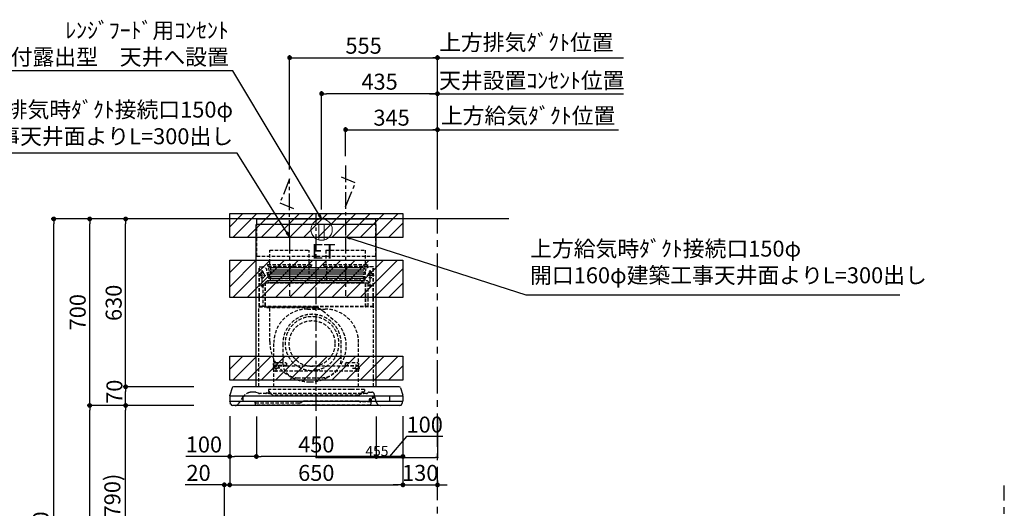
# Model space of a CAD drawing. Extents: x 0 to 26473, y -11033 to -2163.
# Drawn here: x 19739 to 23434, y -7539 to -5705 of the extents above; entities that cross this region are included whole.
import ezdxf

# ---------------------------------------------------------------- set-up
doc = ezdxf.new("R2010")
doc.units = 0
doc.header["$LTSCALE"] = 50
doc.header["$MEASUREMENT"] = 0
doc.linetypes.add('CENTER', pattern=[2, 1.25, -0.25, 0.25, -0.25])
doc.linetypes.add('HIDDEN', pattern=[0.375, 0.25, -0.125])
doc.layers.get('0').update_dxf_attribs({"linetype": 'CONTINUOUS'})
doc.layers.get('DEFPOINTS').update_dxf_attribs({"color": 146, "linetype": 'CONTINUOUS'})
for name, color, linetype in [('111-壁仕上', 3, 'CONTINUOUS'), ('150-機器', 8, 'CONTINUOUS'), ('160-文字', 254, 'CONTINUOUS'), ('166-寸法B', 11, 'CONTINUOUS'), ('180-補助', 161, 'CONTINUOUS')]:
    doc.layers.add(name, color=color, linetype=linetype)
doc.styles.add('KH001', font='txt')
doc.styles.add('スタイル1', font='txt', dxfattribs={"width": 0.8})
doc.styles.add('ＭＳ ゴシック', font='txt', dxfattribs={"height": 10})
doc.dimstyles.new('KH1xx015', dxfattribs={"dimscale": 10, "dimtxt": 3.8, "dimasz": 0.8, "dimexe": 0.3, "dimexo": 1.2, "dimgap": 0.5, "dimtad": 3, "dimdec": 1, "dimdsep": 46, "dimlunit": 6, "dimtxsty": 'KH001', "dimblk": 'DOT', "dimcen": 1, "dimdle": 1, "dimclrd": 256, "dimclre": 256, "dimclrt": 256, "dimadec": 0, "dimazin": 0, "dimtfac": 1, "dimtdec": 1, "dimtix": 1, "dimtmove": 2, "dimatfit": 3, "dimldrblk": 'CLOSEDBLANK', "dimfxl": 1, "dimtolj": 1, "dimtzin": 0, "dimlwd": -1, "dimlwe": -1, "dimarcsym": 0})
doc.dimstyles.new('KH1xx030', dxfattribs={"dimscale": 30, "dimtxt": 2, "dimasz": 0.6, "dimexe": 0.3, "dimexo": 1.2, "dimgap": 0.5, "dimtad": 3, "dimdec": 1, "dimdsep": 46, "dimlunit": 6, "dimtxsty": 'KH001', "dimblk": 'DOT', "dimcen": 1, "dimdle": 1, "dimclrd": 256, "dimclre": 256, "dimclrt": 256, "dimadec": 0, "dimazin": 0, "dimtfac": 1, "dimtdec": 1, "dimtix": 1, "dimtmove": 2, "dimatfit": 3, "dimldrblk": 'CLOSEDBLANK', "dimfxl": 1, "dimtolj": 1, "dimtzin": 0, "dimlwd": -1, "dimlwe": -1, "dimarcsym": 0})

# ---------------------------------------------------------------- blocks, each defined once
blk = doc.blocks.new('_Dot')
at = {"color": 0, "linetype": 'ByBlock', "lineweight": -2}
blk.add_line((-0.5, 0), (-1, 0), dxfattribs=at)
at = {"color": 0, "linetype": 'ByBlock', "const_width": 0.5}
blk.add_lwpolyline([(-0.25, 0, 1), (0.25, 0, 1)], format="xyb", close=True, dxfattribs=at)
blk = doc.blocks.new('*D145')
at = {"layer": '166-寸法B', "transparency": 16777216}
for p, q in [((20357.4, -7152.5), (20128.1, -7152.5)), ((20137.1, -7974.5), (20137.1, -7170.5)), ((20456.8, -7992.5), (20128.1, -7992.5))]:
    blk.add_line(p, q, dxfattribs=at)
at = {"layer": 'DEFPOINTS', "color": 0, "transparency": 16777216}
for p in [(20137.1, -7152.5), (20393.4, -7152.5), (20492.8, -7992.5)]:
    blk.add_point(p, dxfattribs=at)
at = {"layer": '166-寸法B', "transparency": 16777216, "xscale": 18, "yscale": 18, "zscale": 18}
for p, rotation in [((20137.1, -7152.5), 90), ((20137.1, -7992.5), 270)]:
    blk.add_blockref('_Dot', p, dxfattribs=dict(at, rotation=rotation))
at = {"layer": '166-寸法B', "transparency": 16777216, "insert": (20087.1, -7572.5), "char_height": 60, "attachment_point": 5, "rotation": 90, "style": 'KH001'}
blk.add_mtext('\\A1;840(790)', dxfattribs=at)
blk = doc.blocks.new('_ClosedBlank')
at = {"color": 0, "linetype": 'ByBlock', "lineweight": -2}
for p, q in [((-1, 0.17), (0, 0)), ((-1, 0.17), (-1, -0.17)), ((0, 0), (-1, -0.17))]:
    blk.add_line(p, q, dxfattribs=at)
blk = doc.blocks.new('*D146')
at = {"layer": '166-寸法B', "transparency": 16777216}
for p, q in [((20441.4, -6452.5), (19993.1, -6452.5)), ((20002.1, -7134.5), (20002.1, -6470.5)), ((20306.4, -7152.5), (19993.1, -7152.5))]:
    blk.add_line(p, q, dxfattribs=at)
at = {"layer": 'DEFPOINTS', "color": 0, "transparency": 16777216}
for p in [(20002.1, -6452.5), (20477.4, -6452.5), (20342.4, -7152.5)]:
    blk.add_point(p, dxfattribs=at)
at = {"layer": '166-寸法B', "transparency": 16777216, "xscale": 18, "yscale": 18, "zscale": 18}
for p, rotation in [((20002.1, -6452.5), 90), ((20002.1, -7152.5), 270)]:
    blk.add_blockref('_Dot', p, dxfattribs=dict(at, rotation=rotation))
at = {"layer": '166-寸法B', "transparency": 16777216, "insert": (19957.1, -6802.5), "char_height": 60, "attachment_point": 5, "rotation": 90, "style": 'KH001'}
blk.add_mtext('\\A1;700', dxfattribs=at)
blk = doc.blocks.new('*D147')
at = {"layer": '166-寸法B', "transparency": 16777216}
for p, q in [((20441.4, -6452.5), (19858.1, -6452.5)), ((19867.1, -8834.5), (19867.1, -6470.5)), ((20457.4, -8852.5), (19858.1, -8852.5))]:
    blk.add_line(p, q, dxfattribs=at)
at = {"layer": 'DEFPOINTS', "color": 0, "transparency": 16777216}
for p in [(19867.1, -6452.5), (20477.4, -6452.5), (20493.4, -8852.5)]:
    blk.add_point(p, dxfattribs=at)
at = {"layer": '166-寸法B', "transparency": 16777216, "xscale": 18, "yscale": 18, "zscale": 18}
for p, rotation in [((19867.1, -6452.5), 90), ((19867.1, -8852.5), 270)]:
    blk.add_blockref('_Dot', p, dxfattribs=dict(at, rotation=rotation))
at = {"layer": '166-寸法B', "transparency": 16777216, "insert": (19818.3, -7652.5), "char_height": 60, "attachment_point": 5, "rotation": 90, "style": 'KH001'}
blk.add_mtext('\\A1;2,400', dxfattribs=at)
blk = doc.blocks.new('*D148')
at = {"layer": '166-寸法B', "transparency": 16777216}
for p, q in [((20357.4, -7152.5), (19993.1, -7152.5)), ((20002.1, -8834.5), (20002.1, -7170.5)), ((20457.4, -8852.5), (19993.1, -8852.5))]:
    blk.add_line(p, q, dxfattribs=at)
at = {"layer": 'DEFPOINTS', "color": 0, "transparency": 16777216}
for p in [(20002.1, -7152.5), (20393.4, -7152.5), (20493.4, -8852.5)]:
    blk.add_point(p, dxfattribs=at)
at = {"layer": '166-寸法B', "transparency": 16777216, "xscale": 18, "yscale": 18, "zscale": 18}
for p, rotation in [((20002.1, -7152.5), 90), ((20002.1, -8852.5), 270)]:
    blk.add_blockref('_Dot', p, dxfattribs=dict(at, rotation=rotation))
at = {"layer": '166-寸法B', "transparency": 16777216, "insert": (19953.3, -8002.5), "char_height": 60, "attachment_point": 5, "rotation": 90, "style": 'KH001'}
blk.add_mtext('\\A1;1,700', dxfattribs=at)
blk = doc.blocks.new('*D212')
at = {"layer": '166-寸法B', "transparency": 16777216}
for p, q in [((20393.4, -7082.5), (20128.1, -7082.5)), ((20137.1, -7134.5), (20137.1, -7100.5)), ((20393.4, -7152.5), (20128.1, -7152.5))]:
    blk.add_line(p, q, dxfattribs=at)
at = {"layer": 'DEFPOINTS', "color": 0, "transparency": 16777216}
for p in [(20137.1, -7082.5), (20429.4, -7082.5), (20429.4, -7152.5)]:
    blk.add_point(p, dxfattribs=at)
at = {"layer": '166-寸法B', "transparency": 16777216, "xscale": 18, "yscale": 18, "zscale": 18}
for p, rotation in [((20137.1, -7082.5), 90), ((20137.1, -7152.5), 270)]:
    blk.add_blockref('_Dot', p, dxfattribs=dict(at, rotation=rotation))
at = {"layer": '166-寸法B', "transparency": 16777216, "insert": (20094.9, -7101.1), "char_height": 60, "attachment_point": 5, "rotation": 90, "style": 'KH001'}
blk.add_mtext('\\A1;70', dxfattribs=at)
blk = doc.blocks.new('*D213')
at = {"layer": '166-寸法B', "transparency": 16777216}
for p, q in [((20441.4, -6452.5), (20128.1, -6452.5)), ((20137.1, -7064.5), (20137.1, -6470.5)), ((20393.4, -7082.5), (20128.1, -7082.5))]:
    blk.add_line(p, q, dxfattribs=at)
at = {"layer": 'DEFPOINTS', "color": 0, "transparency": 16777216}
for p in [(20137.1, -6452.5), (20477.4, -6452.5), (20429.4, -7082.5)]:
    blk.add_point(p, dxfattribs=at)
at = {"layer": '166-寸法B', "transparency": 16777216, "xscale": 18, "yscale": 18, "zscale": 18}
for p, rotation in [((20137.1, -6452.5), 90), ((20137.1, -7082.5), 270)]:
    blk.add_blockref('_Dot', p, dxfattribs=dict(at, rotation=rotation))
at = {"layer": '166-寸法B', "transparency": 16777216, "insert": (20092.1, -6767.5), "char_height": 60, "attachment_point": 5, "rotation": 90, "style": 'KH001'}
blk.add_mtext('\\A1;630', dxfattribs=at)
blk = doc.blocks.new('*D214')
at = {"layer": '166-寸法B', "transparency": 16777216}
for p, q in [((20627.5, -7193.5), (20627.5, -7353)), ((21077.5, -7193.5), (21077.5, -7353)), ((21059.5, -7344), (20645.5, -7344))]:
    blk.add_line(p, q, dxfattribs=at)
at = {"layer": 'DEFPOINTS', "color": 0, "transparency": 16777216}
for p in [(20627.5, -7157.5), (21077.5, -7157.5), (20627.5, -7344)]:
    blk.add_point(p, dxfattribs=at)
at = {"layer": '166-寸法B', "transparency": 16777216, "xscale": 18, "yscale": 18, "zscale": 18, "rotation": 180}
blk.add_blockref('_Dot', (20627.5, -7344), dxfattribs=at)
at = {"layer": '166-寸法B', "transparency": 16777216, "xscale": 18, "yscale": 18, "zscale": 18}
blk.add_blockref('_Dot', (21077.5, -7344), dxfattribs=at)
at = {"layer": '166-寸法B', "transparency": 16777216, "insert": (20852.5, -7299), "char_height": 60, "attachment_point": 5, "style": 'KH001'}
blk.add_mtext('\\A1;450', dxfattribs=at)
blk = doc.blocks.new('*D215')
at = {"layer": '166-寸法B', "transparency": 16777216}
for p, q in [((20527.5, -7192.9), (20527.5, -7353)), ((20627.5, -7193.5), (20627.5, -7353)), ((20527.5, -7344), (20362.7, -7344)), ((20609.5, -7344), (20545.5, -7344))]:
    blk.add_line(p, q, dxfattribs=at)
at = {"layer": 'DEFPOINTS', "color": 0, "transparency": 16777216}
for p in [(20527.5, -7156.9), (20627.5, -7157.5), (20527.5, -7344)]:
    blk.add_point(p, dxfattribs=at)
at = {"layer": '166-寸法B', "transparency": 16777216, "xscale": 18, "yscale": 18, "zscale": 18, "rotation": 180}
blk.add_blockref('_Dot', (20527.5, -7344), dxfattribs=at)
at = {"layer": '166-寸法B', "transparency": 16777216, "xscale": 18, "yscale": 18, "zscale": 18}
blk.add_blockref('_Dot', (20627.5, -7344), dxfattribs=at)
at = {"layer": '166-寸法B', "transparency": 16777216, "insert": (20430.8, -7299), "char_height": 60, "attachment_point": 5, "style": 'KH001'}
blk.add_mtext('\\A1;100', dxfattribs=at)
blk = doc.blocks.new('*D216')
at = {"layer": '166-寸法B', "transparency": 16777216}
for p, q in [((21077.5, -7193.5), (21077.5, -7353)), ((21177.5, -7192.9), (21177.5, -7353)), ((21191.2, -7269.4), (21127.5, -7344)), ((21327.5, -7269.4), (21191.2, -7269.4)), ((21159.5, -7344), (21095.5, -7344))]:
    blk.add_line(p, q, dxfattribs=at)
at = {"layer": 'DEFPOINTS', "color": 0, "transparency": 16777216}
for p in [(21077.5, -7157.5), (21177.5, -7156.9), (21077.5, -7344)]:
    blk.add_point(p, dxfattribs=at)
at = {"layer": '166-寸法B', "transparency": 16777216, "xscale": 18, "yscale": 18, "zscale": 18, "rotation": 180}
blk.add_blockref('_Dot', (21077.5, -7344), dxfattribs=at)
at = {"layer": '166-寸法B', "transparency": 16777216, "xscale": 18, "yscale": 18, "zscale": 18}
blk.add_blockref('_Dot', (21177.5, -7344), dxfattribs=at)
at = {"layer": '166-寸法B', "transparency": 16777216, "insert": (21259.4, -7224.4), "char_height": 60, "attachment_point": 5, "style": 'KH001'}
blk.add_mtext('\\A1;100', dxfattribs=at)
blk = doc.blocks.new('*D217')
at = {"layer": '166-寸法B', "transparency": 16777216}
for p, q in [((20752.5, -6266.5), (20752.5, -5838.5)), ((20770.5, -5847.5), (21289.4, -5847.5)), ((21307.4, -6416.5), (21307.4, -5838.5))]:
    blk.add_line(p, q, dxfattribs=at)
at = {"layer": 'DEFPOINTS', "color": 0, "transparency": 16777216}
for p in [(21307.4, -5847.5), (20752.5, -6302.5), (21307.4, -6452.5)]:
    blk.add_point(p, dxfattribs=at)
at = {"layer": '166-寸法B', "transparency": 16777216, "xscale": 18, "yscale": 18, "zscale": 18, "rotation": 180}
blk.add_blockref('_Dot', (20752.5, -5847.5), dxfattribs=at)
at = {"layer": '166-寸法B', "transparency": 16777216, "xscale": 18, "yscale": 18, "zscale": 18}
blk.add_blockref('_Dot', (21307.4, -5847.5), dxfattribs=at)
at = {"layer": '166-寸法B', "transparency": 16777216, "insert": (21030, -5802.5), "char_height": 60, "attachment_point": 5, "style": 'KH001'}
blk.add_mtext('\\A1;555', dxfattribs=at)
blk = doc.blocks.new('*D218')
at = {"layer": '166-寸法B', "transparency": 16777216}
for p, q in [((21277.4, -5982.5), (22005.1, -5982.5)), ((21307.4, -6281.5), (21307.4, -5973.5))]:
    blk.add_line(p, q, dxfattribs=at)
at = {"layer": 'DEFPOINTS', "color": 0, "transparency": 16777216}
for p in [(21975.1, -5982.5), (21307.4, -6317.5), (21975.1, -6317.5)]:
    blk.add_point(p, dxfattribs=at)
at = {"layer": '166-寸法B', "transparency": 16777216, "insert": (21661.1, -5932.9), "char_height": 60, "attachment_point": 5, "style": 'KH001'}
blk.add_mtext('\\A1;天井設置ｺﾝｾﾝﾄ位置', dxfattribs=at)
blk = doc.blocks.new('_None')
blk = doc.blocks.new('*D219')
at = {"layer": '166-寸法B', "transparency": 16777216}
for p, q in [((20962.5, -6216.5), (20962.5, -6108.5)), ((20980.5, -6117.5), (21289.4, -6117.5)), ((21307.4, -6416.5), (21307.4, -6108.5))]:
    blk.add_line(p, q, dxfattribs=at)
at = {"layer": 'DEFPOINTS', "color": 0, "transparency": 16777216}
for p in [(21307.4, -6117.5), (20962.5, -6252.5), (21307.4, -6452.5)]:
    blk.add_point(p, dxfattribs=at)
at = {"layer": '166-寸法B', "transparency": 16777216, "xscale": 18, "yscale": 18, "zscale": 18, "rotation": 180}
blk.add_blockref('_Dot', (20962.5, -6117.5), dxfattribs=at)
at = {"layer": '166-寸法B', "transparency": 16777216, "xscale": 18, "yscale": 18, "zscale": 18}
blk.add_blockref('_Dot', (21307.4, -6117.5), dxfattribs=at)
at = {"layer": '166-寸法B', "transparency": 16777216, "insert": (21135, -6072.5), "char_height": 60, "attachment_point": 5, "style": 'KH001'}
blk.add_mtext('\\A1;345', dxfattribs=at)
blk = doc.blocks.new('SBLRF-3R-9017VL_D')
at = {"layer": '150-機器', "color": 161, "linetype": 'CENTER'}
for p, q in [((0, -20), (0, 720)), ((-100, 633), (-100, 411)), ((110, 633), (110, 411))]:
    blk.add_line(p, q, dxfattribs=at)
at = {"layer": '150-機器', "color": 6, "linetype": 'Continuous'}
for p, q in [((-225, 70.6), (-225, 679.4)), ((225, 679.4), (-225, 679.4)), ((-223.4, 679.4), (-223.4, 700)), ((-223.4, 700), (223.4, 700)), ((223.4, 679.4), (223.4, 700)), ((225, 70.6), (225, 679.4)), ((-325, 37.2), (-324.8, 38.7)), ((-325, 35.8), (-325, 37.2)), ((-316.1, 66.5), (-324.8, 38.7)), ((311.3, 70), (-311.3, 70)), ((316.1, 66.5), (324.8, 38.7)), ((325, 37.2), (324.8, 38.7)), ((325, 35.8), (325, 37.2)), ((-325, 34.5), (-325, 15.5)), ((324.5, 35), (-324.5, 35)), ((324.5, 15), (-324.5, 15)), ((-324, 14.2), (-324, 15)), ((-321.1, 4.7), (-322.7, 8)), ((313.8, 0), (-313.8, 0)), ((-275, 15), (-275, 35)), ((275, 35), (275, 15)), ((321.1, 4.7), (322.9, 8.6)), ((324, 13.6), (324, 15)), ((325, 34.5), (325, 15.5))]:
    blk.add_line(p, q, dxfattribs=at)
at = {"layer": '150-機器', "linetype": 'HIDDEN'}
for p, q in [((-223.4, 560), (-223.4, 679.4)), ((223.4, 560), (223.4, 679.4)), ((-223.4, 560), (223.4, 560)), ((-173.9, 583), (-26.1, 583)), ((-173.9, 537), (-173.9, 583)), ((-26.1, 537), (-26.1, 583)), ((36.1, 583), (183.9, 583)), ((36.1, 583), (36.1, 529)), ((183.9, 583), (183.9, 529)), ((-214.5, 371.2), (-214.5, 520)), ((-214.5, 520), (-200, 520)), ((-213.3, 371.2), (-213.3, 520)), ((-182.5, 529), (-182.5, 525)), ((-182.5, 529), (-17.5, 529)), ((-180.5, 523), (-19.5, 523)), ((-173.9, 529), (-173.9, 537)), ((-172.2, 523), (-172.2, 471.8)), ((-27.8, 523), (-27.8, 471.8)), ((-26.1, 529), (-26.1, 537)), ((-17.5, 529), (-17.5, 525)), ((27.5, 529), (27.5, 525)), ((27.5, 529), (192.5, 529)), ((29.5, 523), (190.5, 523)), ((37.8, 523), (37.8, 471.8)), ((182.2, 523), (182.2, 471.8)), ((192.5, 529), (192.5, 525)), ((214.5, 520), (200, 520)), ((213.3, 371.2), (213.3, 520)), ((214.5, 371.2), (214.5, 520)), ((-217.2, 488), (-189.1, 488)), ((-209.6, 500), (-195, 500)), ((-205.5, 500), (-205.5, 497.2)), ((-202.5, 443.7), (-202.5, 508.1)), ((-199.5, 500), (-199.5, 497.2)), ((217.2, 488), (189.1, 488)), ((209.6, 500), (195, 500)), ((199.5, 500), (199.5, 497.2)), ((202.5, 443.7), (202.5, 508.1)), ((205.5, 500), (205.5, 497.2)), ((-209.6, 450), (-195, 450)), ((-200.4, 452.1), (-195, 457.5)), ((-200.4, 452.1), (-200.4, 373.1)), ((-195, 457.5), (-192, 460.5)), ((-192, 460.5), (0, 460.5)), ((-191.4, 461.1), (-183, 469.5)), ((-191.4, 461.1), (-191.4, 460.5)), ((-191.4, 373.5), (-191.4, 460.5)), ((-190.8, 373.5), (-190.8, 460.5)), ((-183, 469.5), (0, 469.5)), ((-155, 470), (0, 470)), ((155, 470), (0, 470)), ((0, 469.5), (190.6, 469.5)), ((0, 460.5), (199, 460.5)), ((185, 370.5), (185, 459.9)), ((185.6, 459.9), (199, 459.9)), ((185.6, 370.5), (185.6, 459.9)), ((190.6, 469.5), (199, 461.1)), ((195, 371.2), (195, 459.9)), ((209.6, 450), (195, 450)), ((199, 461.1), (199, 460.5)), ((199, 460.5), (199, 459.9)), ((0, 371.2), (-214.5, 371.2)), ((-214.2, 370), (0, 370)), ((-205.4, 373.1), (-191.4, 373.1)), ((-205.4, 372.5), (-205.4, 373.1)), ((-205.4, 372.5), (-192, 372.5)), ((-192, 371.2), (-192, 372.5)), ((-191.4, 371.2), (-191.4, 373.5)), ((-190.8, 371.2), (-190.8, 373.5)), ((214.5, 371.2), (0, 371.2)), ((214.2, 370), (0, 370)), ((-215, 70.7), (-215, 369.2)), ((-186, 367.2), (-186, 367.8)), ((-186, 367.8), (9, 367.8)), ((-186, 367.2), (9, 367.2)), ((-174.6, 365.8), (-174, 365.8)), ((-174.6, 355.1), (-174.6, 365.8)), ((-174.6, 239.8), (-174.6, 355.1)), ((-174, 367.2), (-174, 365.8)), ((-33, 361.7), (33, 361.7)), ((-14.6, 363.8), (-14.6, 367.8)), ((-14.6, 363.8), (13.3, 363.8)), ((9, 367.2), (9, 367.8)), ((13.3, 363.8), (13.4, 363.9)), ((13.4, 363.9), (13.5, 364)), ((13.5, 364), (13.5, 364.1)), ((13.5, 364.1), (13.6, 364.1)), ((13.6, 364.1), (13.6, 364.2)), ((13.6, 364.2), (13.7, 364.2)), ((13.7, 364.2), (13.7, 364.3)), ((13.7, 364.3), (13.7, 364.3)), ((13.7, 364.3), (24.7, 355.1)), ((24.7, 355.1), (69.3, 317.6)), ((215, 104.1), (215, 369.2)), ((-159, 70), (-159, 235.7)), ((-125.4, 231.1), (-125.4, 157.5)), ((93.6, 177.5), (93.6, 232.5)), ((159, 70), (159, 235.7)), ((-155, 161.8), (-160, 156.9)), ((-155, 161.5), (-160, 156.6)), ((-160, 154.1), (-160, 156.9)), ((-160, 133), (-160, 154.1)), ((-110, 150), (-160, 150)), ((-160, 148.4), (-110, 148.4)), ((-155, 161.8), (-115, 161.8)), ((-155, 161.8), (-155, 161.5)), ((-155, 161.5), (-115, 161.5)), ((-150, 126.4), (-150, 153.6)), ((-115, 161.8), (-115, 161.5)), ((-115, 161.8), (-110, 156.9)), ((-115, 161.5), (-110, 156.6)), ((-110, 154.1), (-110, 156.9)), ((-110, 148.4), (-110, 154.1)), ((-110, 148.4), (110, 148.4)), ((115, 161.8), (110, 156.9)), ((115, 161.5), (110, 156.6)), ((110, 154.1), (110, 156.9)), ((110, 148.4), (110, 154.1)), ((110, 150), (160, 150)), ((110, 148.4), (160, 148.4)), ((115, 161.8), (155, 161.8)), ((115, 161.8), (115, 161.5)), ((115, 161.5), (155, 161.5)), ((150, 126.4), (150, 153.6)), ((155, 161.8), (155, 161.5)), ((155, 161.8), (160, 156.9)), ((155, 161.5), (160, 156.6)), ((160, 154.1), (160, 156.9)), ((160, 133), (160, 154.1)), ((-136.4, 140), (-163.6, 140)), ((-160, 133), (-157, 130)), ((-157, 130), (157, 130)), ((136.4, 140), (163.6, 140)), ((160, 133), (157, 130)), ((-71.9, 104), (20.1, 104)), ((215, 70.7), (215, 104.1)), ((-234.3, 50), (-240.7, 50)), ((-232.3, 50), (-234.3, 50)), ((-216.7, 45.6), (-225.4, 48.8)), ((188.4, 45), (-213.2, 45)), ((-186.2, 47.7), (-178, 47.7)), ((-179, 59.5), (-179, 53.5)), ((131, 59.5), (-179, 59.5)), ((-177, 51.5), (-176, 51.5)), ((-176, 51), (-176, 51.5)), ((-176, 49.7), (-176, 51)), ((-176, 47), (-176, 49.7)), ((-174, 49.5), (-174, 46.7)), ((-166.9, 40.7), (-172.5, 44.1)), ((157.2, 39), (-160.7, 39)), ((181, 59.5), (131, 59.5)), ((163.4, 40.7), (169, 44.1)), ((170.5, 49.5), (170.5, 46.7)), ((172.5, 51.5), (179, 51.5)), ((176, 51.5), (176, 47)), ((181, 59.5), (181, 53.5)), ((194.8, 48.6), (192.2, 46.4)), ((198.7, 50), (207.9, 50)), ((226, 11.1), (217.6, 42.6)), ((-292, 6.4), (-273.4, 32.9)), ((-229.9, 16.2), (-229.9, 4.7)), ((-229.3, 16.2), (-229.9, 16.2)), ((-65.3, 9.2), (-229.9, 9.2)), ((-229.3, 9.2), (-229.3, 16.2)), ((201.6, 1.2), (-226.4, 1.2)), ((-52.5, 13.5), (-55.3, 11.8)), ((157.2, 16.2), (-42.5, 16.2)), ((162.7, 14.5), (162.2, 14.8)), ((205.1, 13.2), (167.7, 13.2)), ((199.8, 22.5), (199.8, 22.5)), ((200.9, 18.9), (200.5, 18)), ((203.5, 13.2), (203.5, 13.2)), ((205.2, 16.1), (203.6, 13.8)), ((205, 22.2), (204.2, 23.1)), ((204.3, 20.3), (204.2, 20)), ((204.3, 20.3), (204.3, 20.3)), ((204.3, 20.3), (204.3, 20.3)), ((204.3, 20.3), (204.3, 20.3)), ((205.1, 19.2), (204.5, 19.2)), ((204.5, 13.2), (204.5, 19.2)), ((206, 15.5), (204.5, 13.2)), ((205.7, 22.8), (204.9, 23.8)), ((205.1, 19.2), (205.1, 4.7))]:
    blk.add_line(p, q, dxfattribs=at)
at = {"layer": '150-機器', "linetype": 'Continuous'}
for p, q in [((176, 516.1), (-176, 516.1)), ((176, 508.1), (-176, 508.1)), ((176, 500.1), (-176, 500.1)), ((176, 492.1), (-176, 492.1)), ((176, 484.2), (-176, 484.2)), ((176, 476.2), (-176, 476.2)), ((176, 468.2), (-176, 468.2)), ((176, 460.2), (-176, 460.2))]:
    blk.add_line(p, q, dxfattribs=at)
at = {"layer": '150-機器', "linetype": 'HIDDEN'}
for centre, radius in [((202.5, 450), 3), ((-16, 232.3), 86), ((-150, 140), 3), ((150, 140), 3)]:
    blk.add_circle(centre, radius, dxfattribs=at)
for centre, radius, start, end in [((-200, 505), 15, 70.5288, 90), ((-200, 505), 15, 0, 70.5288), ((-180.5, 525), 2, 180, 270), ((-19.5, 525), 2, 270, 0), ((29.5, 525), 2, 180, 270), ((200, 505), 15, 90, 180), ((190.5, 525), 2, 270, 0), ((-202.5, 488), 9, 113.5782, 326.4427), ((-206.5, 497.2), 1, 293.5782, 0), ((-202.5, 500), 3, 0, 180), ((-198.5, 497.2), 1, 180, 246.4218), ((-202.5, 488), 9, 33.5573, 66.4218), ((-202.5, 488), 9, 326.4427, 33.5573), ((-155, 500), 30, 180, 270), ((155, 500), 30, 270, 0), ((202.5, 488), 9, 113.5782, 66.4218), ((198.5, 497.2), 1, 293.5782, 0), ((202.5, 500), 3, 0, 180), ((206.5, 497.2), 1, 180, 246.4218), ((-202.5, 450), 3, 45.5628, 314.427), ((-202.5, 450), 3, 314.427, 45.5628), ((-191.4, 460.5), 0.6, 90, 180), ((-182.2, 471.8), 10, 346.7029, 0), ((27.8, 471.8), 10, 346.7029, 0), ((192.2, 471.8), 10, 180, 193.2971), ((185.6, 459.9), 0.6, 90, 180), ((-214.2, 369.2), 0.8, 90, 180), ((-213.3, 371.2), 1.2, 180, 270), ((-192, 373.1), 0.6, 270, 0), ((-185.5, 370.5), 0.5, 270, 0), ((185.5, 370.5), 0.5, 180, 270), ((213.3, 371.2), 1.2, 270, 0), ((214.2, 369.2), 0.8, 360, 90), ((-174, 367.4), 0.4, 0, 90), ((-33, 235.7), 126, 90, 180), ((-15.9, 232.5), 109.5, 0, 180.7259), ((-16, 232.3), 101, 80.885, 279.115), ((-25.9, 367.4), 0.4, 90, 115.8556), ((33, 235.7), 126, 0, 90), ((-16, 232.3), 96.4, 80.4461, 80.885), ((-16, 232.3), 101, 279.5539, 80.885), ((-8.5, 224.8), 121.1, 0, 50), ((-23.5, 239.8), 151.1, 180, 243.8445), ((-23.5, 224.8), 136.1, 297.5861, 0), ((-71.9, 157.5), 53.5, 180, 270), ((20.1, 177.5), 73.5, 270, 0), ((-16, 232.3), 101, 279.115, 279.5539), ((-23.5, 239.8), 151.1, 243.8445, 270), ((-23.5, 224.8), 136.1, 270, 297.5861), ((-240.7, 10), 40, 104.1725, 145), ((-240.7, 10), 40, 90, 104.1725), ((-232.3, 30), 20, 70, 90), ((-213.2, 55), 10, 250, 270), ((-189, 47), 2, 270, 0), ((-186.2, 46.9), 0.8, 90, 180), ((-177, 53.5), 2, 180, 270), ((-178, 49.7), 2, 270, 0), ((-178, 47), 2, 270, 0), ((-176, 49.5), 2, 0, 90), ((-171, 46.7), 3, 180, 239.0362), ((-160.7, 51), 12, 239.0362, 270), ((157.2, 51), 12, 270, 300.9638), ((167.5, 46.7), 3, 300.9638, 0), ((172.5, 49.5), 2, 90, 180), ((178, 47), 2, 180, 270), ((179, 53.5), 2, 270, 0), ((188.4, 51), 6, 270, 310), ((198.7, 44), 6, 90, 130), ((207.9, 40), 10, 15, 90), ((-304.3, 15), 15, 270, 325), ((-226.4, 4.7), 3.5, 180, 270), ((-65.3, 29.2), 20, 270, 300), ((-42.5, -3.8), 20, 90, 120), ((157.2, 6.2), 10, 60, 90), ((167.7, 23.2), 10, 240, 270), ((202.1, 21.4), 3.75, 40, 245), ((202.1, 21.4), 2.75, 40, 245), ((202.1, 21.4), 2.5, 154.2471, 244.2471), ((216.3, 14.5), 18.3, 135.8471, 154.1689), ((202.1, 21.4), 2.5, 244.2471, 327.6447), ((201.6, 4.7), 3.5, 270, 0), ((216.3, 14.5), 18.3, 77.3904, 135.8478), ((204.5, 13.2), 1, 145, 180), ((202.1, 21.3), 2.46, 327.413, 333.6585), ((216.3, 14.5), 13.3, 135.8478, 154.1819), ((201.1, 19), 5, 325, 40), ((201.1, 19), 6, 325, 40), ((216.3, 14.5), 13.3, 65.4213, 135.8478), ((240.5, 15), 15, 195, 270)]:
    blk.add_arc(centre, radius, start, end, dxfattribs=at)
at = {"layer": '150-機器', "linetype": 'Continuous'}
for centre, start, end in [((-176, 512.1), 90, 270), ((-176, 496.1), 90, 270), ((-176, 480.2), 90, 270), ((176, 512.1), 270, 90), ((176, 496.1), 270, 90), ((176, 480.2), 270, 90), ((-176, 464.2), 90, 270), ((176, 464.2), 270, 90)]:
    blk.add_arc(centre, 3.99, start, end, dxfattribs=at)
at = {"layer": '150-機器', "color": 6, "linetype": 'Continuous'}
for centre, radius, start, end in [((-311.3, 65), 5, 90, 162.646), ((311.3, 65), 5, 17.354, 90), ((-324.2, 35.8), 0.8, 180, 270), ((-324.5, 34.5), 0.5, 90, 180), ((-324.5, 15.5), 0.5, 180, 270), ((-309, 14.2), 15, 180, 204.4442), ((-313.8, 8), 8, 204.444, 270), ((313.8, 8), 8, 270, 335.556), ((312, 13.6), 12, 335.556, 0), ((324.2, 35.8), 0.8, 270, 0), ((324.5, 34.5), 0.5, 0, 90), ((324.5, 15.5), 0.5, 270, 0)]:
    blk.add_arc(centre, radius, start, end, dxfattribs=at)
blk = doc.blocks.new('*D220')
at = {"layer": '166-寸法B', "transparency": 16777216}
for p, q in [((21277.4, -6117.5), (21986.8, -6117.5)), ((21307.4, -6416.5), (21307.4, -6108.5))]:
    blk.add_line(p, q, dxfattribs=at)
at = {"layer": 'DEFPOINTS', "color": 0, "transparency": 16777216}
for p in [(21956.8, -6117.5), (21307.4, -6452.5), (21956.8, -6587.5)]:
    blk.add_point(p, dxfattribs=at)
at = {"layer": '166-寸法B', "transparency": 16777216, "insert": (21647.2, -6065), "char_height": 60, "attachment_point": 5, "style": 'KH001'}
blk.add_mtext('\\A1;上方給気ﾀﾞｸﾄ位置', dxfattribs=at)
blk = doc.blocks.new('*D221')
at = {"layer": '166-寸法B', "transparency": 16777216}
for p, q in [((20872.5, -6416.5), (20872.5, -5973.5)), ((21289.4, -5982.5), (20890.5, -5982.5)), ((21307.4, -6416.5), (21307.4, -5973.5))]:
    blk.add_line(p, q, dxfattribs=at)
at = {"layer": 'DEFPOINTS', "color": 0, "transparency": 16777216}
for p in [(20872.5, -5982.5), (20872.5, -6452.5), (21307.4, -6452.5)]:
    blk.add_point(p, dxfattribs=at)
at = {"layer": '166-寸法B', "transparency": 16777216, "xscale": 18, "yscale": 18, "zscale": 18, "rotation": 180}
blk.add_blockref('_Dot', (20872.5, -5982.5), dxfattribs=at)
at = {"layer": '166-寸法B', "transparency": 16777216, "xscale": 18, "yscale": 18, "zscale": 18}
blk.add_blockref('_Dot', (21307.4, -5982.5), dxfattribs=at)
at = {"layer": '166-寸法B', "transparency": 16777216, "insert": (21090, -5937.5), "char_height": 60, "attachment_point": 5, "style": 'KH001'}
blk.add_mtext('\\A1;435', dxfattribs=at)
blk = doc.blocks.new('ｺﾝｾﾝﾄ 展開用')
at = {"layer": '160-文字', "color": 4, "linetype": 'Continuous', "lineweight": 20}
for p, q in [((-20, 34.6), (-20, -34.6)), ((38.7, 10), (-20, 10)), ((38.7, -10), (-20, -10))]:
    blk.add_line(p, q, dxfattribs=at)
blk.add_circle((0, 0), 40, dxfattribs=at)
blk = doc.blocks.new('*D222')
at = {"layer": 'DEFPOINTS', "transparency": 16777216}
for p, q in [((20852.5, -7193.6), (20852.5, -7350.5)), ((21307.4, -7193.6), (21307.4, -7350.5)), ((20860.5, -7347.5), (21299.4, -7347.5))]:
    blk.add_line(p, q, dxfattribs=at)
at = {"layer": 'DEFPOINTS', "color": 0, "transparency": 16777216}
for p in [(20852.5, -7181.6), (21307.4, -7181.6), (21307.4, -7347.5)]:
    blk.add_point(p, dxfattribs=at)
at = {"layer": 'DEFPOINTS', "transparency": 16777216, "xscale": 8, "yscale": 8, "zscale": 8, "rotation": 180}
blk.add_blockref('_Dot', (20852.5, -7347.5), dxfattribs=at)
at = {"layer": 'DEFPOINTS', "transparency": 16777216, "xscale": 8, "yscale": 8, "zscale": 8}
blk.add_blockref('_Dot', (21307.4, -7347.5), dxfattribs=at)
at = {"layer": 'DEFPOINTS', "transparency": 16777216, "insert": (21080, -7323.5), "char_height": 38, "attachment_point": 5, "style": 'KH001'}
blk.add_mtext('\\A1;455', dxfattribs=at)
blk = doc.blocks.new('*D223')
at = {"layer": '166-寸法B', "transparency": 16777216}
for p, q in [((20527.5, -7192.9), (20527.5, -7459.6)), ((21177.5, -7192.9), (21177.5, -7459.6)), ((20545.5, -7450.6), (21159.5, -7450.6))]:
    blk.add_line(p, q, dxfattribs=at)
at = {"layer": 'DEFPOINTS', "color": 0, "transparency": 16777216}
for p in [(20527.5, -7156.9), (21177.5, -7156.9), (21177.5, -7450.6)]:
    blk.add_point(p, dxfattribs=at)
at = {"layer": '166-寸法B', "transparency": 16777216, "xscale": 18, "yscale": 18, "zscale": 18, "rotation": 180}
blk.add_blockref('_Dot', (20527.5, -7450.6), dxfattribs=at)
at = {"layer": '166-寸法B', "transparency": 16777216, "xscale": 18, "yscale": 18, "zscale": 18}
blk.add_blockref('_Dot', (21177.5, -7450.6), dxfattribs=at)
at = {"layer": '166-寸法B', "transparency": 16777216, "insert": (20852.5, -7405.6), "char_height": 60, "attachment_point": 5, "style": 'KH001'}
blk.add_mtext('\\A1;650', dxfattribs=at)
blk = doc.blocks.new('*D224')
at = {"layer": '166-寸法B', "transparency": 16777216}
for p, q in [((21177.5, -7192.9), (21177.5, -7459.6)), ((21159.5, -7450.6), (21141.5, -7450.6)), ((21177.5, -7450.6), (21307.4, -7450.6)), ((21307.4, -7434), (21307.4, -7459.6)), ((21325.4, -7450.6), (21343.4, -7450.6))]:
    blk.add_line(p, q, dxfattribs=at)
at = {"layer": 'DEFPOINTS', "color": 0, "transparency": 16777216}
for p in [(21177.5, -7156.9), (21307.4, -7398), (21307.4, -7450.6)]:
    blk.add_point(p, dxfattribs=at)
at = {"layer": '166-寸法B', "transparency": 16777216, "xscale": 18, "yscale": 18, "zscale": 18}
blk.add_blockref('_Dot', (21177.5, -7450.6), dxfattribs=at)
at = {"layer": '166-寸法B', "transparency": 16777216, "xscale": 18, "yscale": 18, "zscale": 18, "rotation": 180}
blk.add_blockref('_Dot', (21307.4, -7450.6), dxfattribs=at)
at = {"layer": '166-寸法B', "transparency": 16777216, "insert": (21242.5, -7405.6), "char_height": 60, "attachment_point": 5, "style": 'KH001'}
blk.add_mtext('\\A1;130', dxfattribs=at)
blk = doc.blocks.new('*D225')
at = {"layer": '166-寸法B', "transparency": 16777216}
for p, q in [((20527.5, -7192.9), (20527.5, -7459.6)), ((20507.4, -7450.6), (20360.1, -7450.6)), ((20489.4, -7450.6), (20471.4, -7450.6)), ((20507.4, -7956.5), (20507.4, -7441.6)), ((20507.4, -7450.6), (20527.5, -7450.6)), ((20545.5, -7450.6), (20563.5, -7450.6))]:
    blk.add_line(p, q, dxfattribs=at)
at = {"layer": 'DEFPOINTS', "color": 0, "transparency": 16777216}
for p in [(20527.5, -7156.9), (20527.5, -7450.6), (20507.4, -7992.5)]:
    blk.add_point(p, dxfattribs=at)
at = {"layer": '166-寸法B', "transparency": 16777216, "xscale": 18, "yscale": 18, "zscale": 18}
blk.add_blockref('_Dot', (20507.4, -7450.6), dxfattribs=at)
at = {"layer": '166-寸法B', "transparency": 16777216, "xscale": 18, "yscale": 18, "zscale": 18, "rotation": 180}
blk.add_blockref('_Dot', (20527.5, -7450.6), dxfattribs=at)
at = {"layer": '166-寸法B', "transparency": 16777216, "insert": (20410.7, -7405.6), "char_height": 60, "attachment_point": 5, "style": 'KH001'}
blk.add_mtext('\\A1;20', dxfattribs=at)
blk = doc.blocks.new('*D240')
at = {"layer": '166-寸法B', "transparency": 16777216}
for p, q in [((21277.4, -5847.5), (22005.1, -5847.5)), ((21307.4, -6146.5), (21307.4, -5838.5))]:
    blk.add_line(p, q, dxfattribs=at)
at = {"layer": 'DEFPOINTS', "color": 0, "transparency": 16777216}
for p in [(21975.1, -5847.5), (21307.4, -6182.5), (21975.1, -6182.5)]:
    blk.add_point(p, dxfattribs=at)
at = {"layer": '166-寸法B', "transparency": 16777216, "insert": (21640.9, -5789.9), "char_height": 60, "attachment_point": 5, "style": 'KH001'}
blk.add_mtext('\\A1;上方排気ﾀﾞｸﾄ位置', dxfattribs=at)

msp = doc.modelspace()

# ---------------------------------------------------------------- hatches: boundary and pattern name
at = {"layer": '180-補助'}
h = msp.add_hatch(dxfattribs=at)
h.set_pattern_fill('ANSI31', color=13, scale=300, style=0)
h.set_pattern_definition([(45, (24052.47, -4070.54), (-26.5165, 26.5165), [])])
h.paths.add_polyline_path([(20527.51, -6432.51), (21177.47, -6432.51), (21177.47, -6522.51), (20527.51, -6522.51)])
h = msp.add_hatch(dxfattribs=at)
h.set_pattern_fill('ANSI31', color=13, scale=300, style=0)
h.set_pattern_definition([(45, (24052.47, -4295.54), (-26.5165, 26.5165), [])])
h.paths.add_polyline_path([(20527.51, -6607.51), (21177.47, -6607.51), (21177.47, -6747.51), (20527.51, -6747.51)])
h = msp.add_hatch(dxfattribs=at)
h.set_pattern_fill('ANSI31', color=13, scale=300, style=0)
h.set_pattern_definition([(45, (24052.47, -4605.54), (-26.5165, 26.5165), [])])
h.paths.add_polyline_path([(20527.51, -6967.51), (21177.47, -6967.51), (21177.47, -7057.51), (20527.51, -7057.51)])

# ---------------------------------------------------------------- linework, layer by layer
at = {"layer": '111-壁仕上', "ltscale": 2}
msp.add_line((21574.83, -6452.51), (20302.13, -6452.51), dxfattribs=at)
msp.add_line((21574.83, -6452.51), (20302.13, -6452.51), dxfattribs=at)
at = {"layer": '111-壁仕上', "color": 253, "linetype": 'CENTER', "ltscale": 2}
for p, q in [((21307.44, -9707.49), (21307.44, -6452.51)), ((23434.46, -9709.49), (23434.46, -7452.68))]:
    msp.add_line(p, q, dxfattribs=at)
at = {"layer": '150-機器', "linetype": 'CENTER'}
for p, q in [((20962.47, -6252.51), (20962.47, -6519.47)), ((20998.84, -6317.59), (20947.66, -6296.36)), ((20962.47, -6407.49), (20998.84, -6317.59))]:
    msp.add_line(p, q, dxfattribs=at)
msp.add_lwpolyline([(20752.47, -6519.47), (20752.47, -6302.51), (20716.11, -6392.41), (20767.28, -6413.64)], dxfattribs=at)
at = {"layer": '180-補助', "color": 13}
for points in [[(20527.51, -6432.51), (21177.47, -6432.51), (21177.47, -6522.51), (20527.51, -6522.51)], [(20527.51, -6607.51), (21177.47, -6607.51), (21177.47, -6747.51), (20527.51, -6747.51)], [(20527.51, -6967.51), (21177.47, -6967.51), (21177.47, -7057.51), (20527.51, -7057.51)]]:
    msp.add_lwpolyline(points, close=True, dxfattribs=at)

# ---------------------------------------------------------------- block references
at = {"layer": '150-機器', "color": 4}
msp.add_blockref('SBLRF-3R-9017VL_D', (20852.47, -7152.51), dxfattribs=at)
at = {"layer": '160-文字', "rotation": 270}
msp.add_blockref('ｺﾝｾﾝﾄ 展開用', (20872.47, -6492.51), dxfattribs=at)

# ---------------------------------------------------------------- texts
at = {"layer": '160-文字', "char_height": 60, "style": 'KH001'}
for s, insert, attachment_point in [('{ﾚﾝｼﾞﾌｰﾄﾞ用ｺﾝｾﾝﾄ\\P単相100V E端子付露出型\u3000天井へ設置}', (20524.2, -5714.59), 3), ('{上方排気時ﾀﾞｸﾄ接続口150φ\\P開口160φ建築工事天井面よりL=300出し}', (20540.14, -6190.97), 9), ('{上方給気時ﾀﾞｸﾄ接続口150φ\\P開口160φ建築工事天井面よりL=300出し}', (21654.9, -6533.99), 1)]:
    msp.add_mtext(s, dxfattribs=dict(at, insert=insert, attachment_point=attachment_point))
at = {"layer": '160-文字', "color": 4, "lineweight": 0, "insert": (20834.64, -6546.04), "char_height": 56, "attachment_point": 1, "line_spacing_factor": 0.782827, "style": 'ＭＳ ゴシック'}
msp.add_mtext('ET', dxfattribs=at)
at = {"layer": '166-寸法B', "insert": (20122.08, -6822.35), "char_height": 0.2, "width": 1.0748, "attachment_point": 1, "style": 'スタイル1'}
msp.add_mtext('EntityGroup', dxfattribs=at)

# ---------------------------------------------------------------- dimensions: what is measured, and where the dimension line sits
at = {"layer": '166-寸法B'}
for base, p1, p2, picture, middle in [((21307.44, -5847.51), (20752.47, -6302.51), (21307.44, -6452.51), '*D217', (21029.95, -5802.51)), ((21307.44, -6117.51), (20962.47, -6252.51), (21307.44, -6452.51), '*D219', (21134.95, -6072.51)), ((21177.47, -7450.59), (20527.47, -7156.91), (21177.47, -7156.91), '*D223', (20852.47, -7405.59))]:
    dim = msp.add_linear_dim(base=base, p1=p1, p2=p2, dimstyle='KH1xx030', dxfattribs=at)
    dim.commit()
    dim.dimension.update_dxf_attribs({"geometry": picture, "text_midpoint": middle})
for base, p1, p2, text, picture, middle in [((21975.13, -5847.51), (21307.44, -6182.51), (21975.13, -6182.51), '上方排気ﾀﾞｸﾄ位置', '*D240', (21640.89, -5789.9)), ((21975.13, -5982.51), (21307.44, -6317.51), (21975.13, -6317.51), '天井設置ｺﾝｾﾝﾄ位置', '*D218', (21661.13, -5932.95)), ((21956.78, -6117.51), (21307.44, -6452.51), (21956.78, -6587.51), '上方給気ﾀﾞｸﾄ位置', '*D220', (21647.16, -6065.04))]:
    dim = msp.add_linear_dim(base=base, p1=p1, p2=p2, angle=180, text=text, dimstyle='KH1xx030', override={"dimblk1": 'None', "dimblk2": 'None', "dimsah": 1, "dimse2": 1}, dxfattribs=at)
    dim.commit()
    dim.dimension.update_dxf_attribs({"geometry": picture, "text_midpoint": middle, "dimtype": 128})
at = {"layer": '166-寸法B', "color": 4}
dim = msp.add_linear_dim(base=(20872.47, -5982.51), p1=(21307.44, -6452.51), p2=(20872.47, -6452.51), dimstyle='KH1xx030', dxfattribs=at)
dim.commit()
dim.dimension.update_dxf_attribs({"geometry": '*D221', "text_midpoint": (21089.95, -5937.51)})
at = {"layer": '166-寸法B'}
for base, p1, p2, angle, picture, middle in [((19867.08, -6452.51), (20493.37, -8852.51), (20477.37, -6452.51), 90, '*D147', (19818.27, -7652.51)), ((20137.08, -6452.51), (20429.41, -7082.51), (20477.37, -6452.51), 90, '*D213', (20092.08, -6767.51)), ((20002.08, -7152.51), (20493.37, -8852.51), (20393.41, -7152.51), 90, '*D148', (19953.27, -8002.51)), ((20627.47, -7344.03), (21077.47, -7157.51), (20627.47, -7157.51), 180, '*D214', (20852.47, -7299.03)), ((21307.44, -7450.59), (21177.47, -7156.91), (21307.44, -7397.99), 180, '*D224', (21242.45, -7405.59))]:
    dim = msp.add_linear_dim(base=base, p1=p1, p2=p2, angle=angle, dimstyle='KH1xx030', dxfattribs=at)
    dim.commit()
    dim.dimension.update_dxf_attribs({"geometry": picture, "text_midpoint": middle})
for base, p1, p2, override, picture, middle in [((20002.08, -6452.51), (20342.37, -7152.51), (20477.37, -6452.51), {"dimpost": ''}, '*D146', (19957.08, -6802.51)), ((20137.08, -7152.51), (20492.85, -7992.51), (20393.41, -7152.51), {"dimpost": '(790)'}, '*D145', (20087.07, -7572.51))]:
    dim = msp.add_linear_dim(base=base, p1=p1, p2=p2, angle=90, dimstyle='KH1xx030', override=override, dxfattribs=at)
    dim.commit()
    dim.dimension.update_dxf_attribs({"geometry": picture, "text_midpoint": middle})
dim = msp.add_linear_dim(base=(20137.08, -7082.51), p1=(20429.41, -7152.51), p2=(20429.41, -7082.51), angle=90, dimstyle='KH1xx030', dxfattribs=at)
dim.commit()
dim.dimension.update_dxf_attribs({"geometry": '*D212', "text_midpoint": (20094.88, -7101.11), "dimtype": 128})
dim = msp.add_linear_dim(base=(20527.47, -7450.59), p1=(20507.44, -7992.51), p2=(20527.47, -7156.91), dimstyle='KH1xx030', override={"dimtmove": 1}, dxfattribs=at)
dim.commit()
dim.dimension.update_dxf_attribs({"geometry": '*D225', "text_midpoint": (20410.7, -7456.19), "dimtype": 128})
for base, p1, p2, picture, middle in [((20527.47, -7344.03), (20627.47, -7157.51), (20527.47, -7156.91), '*D215', (20430.82, -7337.53)), ((21077.47, -7344.03), (21177.47, -7156.91), (21077.47, -7157.51), '*D216', (21206.22, -7269.4))]:
    dim = msp.add_linear_dim(base=base, p1=p1, p2=p2, angle=180, dimstyle='KH1xx030', override={"dimtmove": 1}, dxfattribs=at)
    dim.commit()
    dim.dimension.update_dxf_attribs({"geometry": picture, "text_midpoint": middle, "dimtype": 128})
at = {"layer": 'DEFPOINTS'}
dim = msp.add_linear_dim(base=(21307.44, -7347.47), p1=(20852.47, -7181.63), p2=(21307.44, -7181.63), dimstyle='KH1xx015', dxfattribs=at)
dim.commit()
dim.dimension.update_dxf_attribs({"geometry": '*D222', "text_midpoint": (21079.95, -7323.47)})

# ---------------------------------------------------------------- leaders
at = {"layer": '160-文字', "annotation_type": 0, "has_hookline": 1}
for points, hookline_direction, text_width in [([(20872.47, -6452.51), (20539.8, -5896.31), (20539.2, -5896.31)], 1, 1317.12), ([(20752.47, -6519.47), (20555.74, -6205.97), (20555.14, -6205.97)], 1, 1387.5), ([(20962.47, -6519.47), (21639.3, -6737.72), (21639.9, -6737.72)], 0, 1387.5)]:
    msp.add_leader(points, dimstyle='KH1xx030', override={"dimgap": 0.5, "dimtad": 1}, dxfattribs=dict(at, hookline_direction=hookline_direction, text_width=text_width))

doc.saveas('drawing.dxf')
